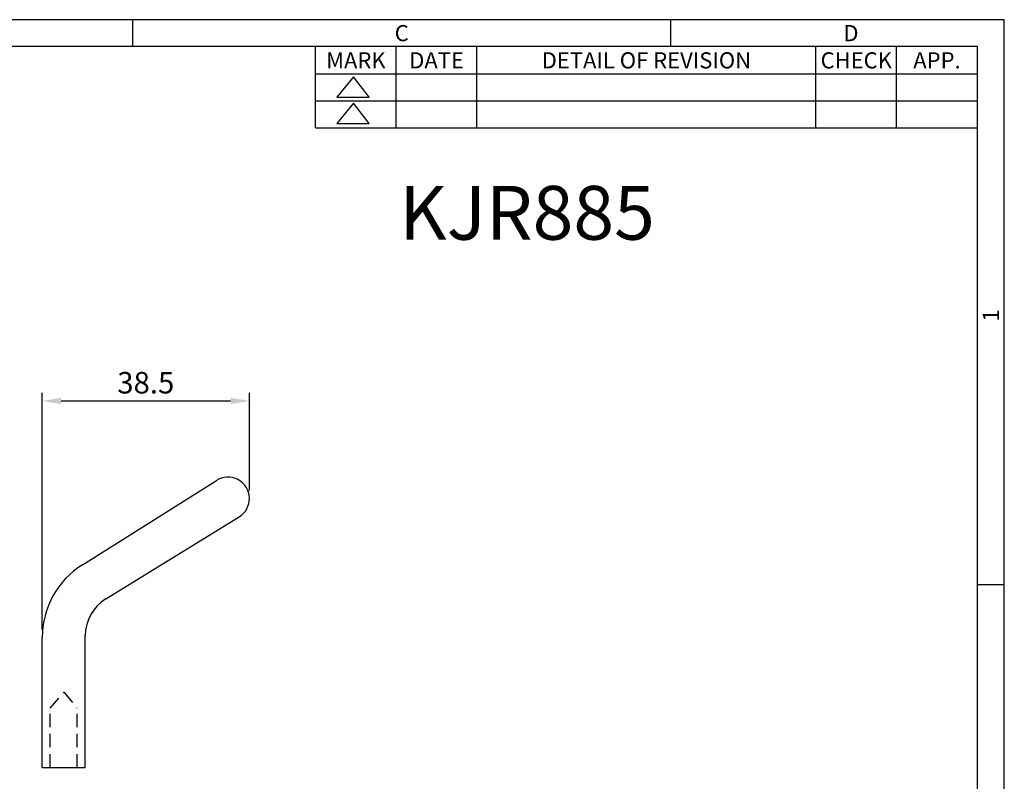
# Model space of a CAD drawing. Extents: x 0 to 367, y 0 to 257.
# Drawn here: x 184 to 367, y 115 to 257 of the extents above; entities that cross this region are included whole.
import ezdxf
from ezdxf.enums import TextEntityAlignment as Align

# ---------------------------------------------------------------- set-up
doc = ezdxf.new("R2010")
doc.units = 0
doc.header["$LTSCALE"] = 10
doc.header["$MEASUREMENT"] = 0
doc.linetypes.add('HIDDEN', pattern=[0.375, 0.25, -0.125])
doc.layers.get('0').update_dxf_attribs({"linetype": 'CONTINUOUS'})
doc.layers.get('Defpoints').update_dxf_attribs({"linetype": 'CONTINUOUS'})
doc.styles.get("Standard").update_dxf_attribs({"font": 'BareunDotum1.ttf', "width": 0.8})
doc.styles.add('style1', font='gulim.ttc')
doc.dimstyles.get("Standard").update_dxf_attribs({"dimtxt": 2.5, "dimasz": 2.5, "dimexe": 1, "dimexo": 1, "dimgap": 0.8, "dimtad": 1, "dimtoh": 1, "dimdec": 4, "dimdsep": 46, "dimtxsty": 'Standard', "dimcen": 0, "dimclrd": 6, "dimclre": 6, "dimazin": 2, "dimtfac": 1, "dimtdec": 4, "dimtmove": 0, "dimatfit": 3, "dimfxl": 1, "dimtolj": 1, "dimtzin": 0, "dimarcsym": 0})

# ---------------------------------------------------------------- blocks, each defined once
blk = doc.blocks.new('*D30')
at = {"color": 6, "lineweight": -2}
for p, q in [((188.19, 143.63), (188.19, 187.61)), ((226.69, 169.46), (226.69, 187.61)), ((191.69, 186.11), (223.19, 186.11))]:
    blk.add_line(p, q, dxfattribs=at)
at = {"color": 6}
for points in [[(191.69, 186.69), (191.69, 185.52), (188.19, 186.11)], [(223.19, 185.52), (223.19, 186.69), (226.69, 186.11)]]:
    blk.add_solid(points, dxfattribs=at)
at = {"layer": 'Defpoints', "color": 0}
for p in [(226.69, 186.11), (226.69, 167.96), (188.19, 142.13)]:
    blk.add_point(p, dxfattribs=at)
at = {"color": 0, "insert": (207.44, 189.5), "char_height": 4, "attachment_point": 5}
blk.add_mtext('\\A1;38.5', dxfattribs=at)
blk = doc.blocks.new('_DotSmall')
at = {"color": 0, "linetype": 'ByBlock', "const_width": 0.5}
blk.add_lwpolyline([(-0.0625, 0, 1), (0.0625, 0, 1)], format="xyb", close=True, dxfattribs=at)

msp = doc.modelspace()

# ---------------------------------------------------------------- linework, layer by layer
at = {"color": 3}
for p, q in [((367, 257), (0, 257)), ((205, 252), (205, 257)), ((305, 252), (305, 257)), ((367, 0), (367, 257)), ((362, 252), (5, 252)), ((238.984, 236.881), (238.984, 252)), ((253.984, 236.881), (253.984, 252)), ((362, 5), (362, 252)), ((361.984, 246.881), (238.984, 246.881)), ((246.049, 246.379), (242.961, 242.613)), ((248.946, 242.613), (246.049, 246.379)), ((242.961, 242.613), (248.946, 242.613)), ((246.049, 241.469), (242.961, 237.703)), ((248.946, 237.703), (246.049, 241.469)), ((238.984, 236.881), (362, 236.881)), ((242.961, 237.703), (248.946, 237.703)), ((362, 152), (367, 152))]:
    msp.add_line(p, q, dxfattribs=at)
at = {"color": 5}
for p, q in [((268.984, 236.881), (268.984, 252)), ((331.984, 236.881), (331.984, 252)), ((346.984, 236.881), (346.984, 252)), ((361.984, 241.881), (238.984, 241.881))]:
    msp.add_line(p, q, dxfattribs=at)
at = {"color": 7}
for p, q in [((195.667, 155.667), (220.561, 171.345)), ((200.001, 149.303), (224.789, 164.553)), ((188.193, 117.96), (188.193, 142.128)), ((196.193, 117.96), (196.193, 142.489)), ((188.193, 117.96), (196.193, 117.96))]:
    msp.add_line(p, q, dxfattribs=at)
at = {"color": 2, "linetype": 'HIDDEN'}
for p, q in [((189.693, 128.96), (192.193, 131.96)), ((192.193, 131.96), (194.693, 128.96)), ((189.693, 117.96), (189.693, 128.96)), ((194.693, 117.96), (194.693, 128.96))]:
    msp.add_line(p, q, dxfattribs=at)
at = {"color": 7}
for centre, radius, start, end in [((222.693, 167.96), 4, 301.60109, 122.20158), ((204.193, 142.128), 16, 122.20158, 180), ((204.193, 142.489), 8, 121.60109, 180)]:
    msp.add_arc(centre, radius, start, end, dxfattribs=at)

# ---------------------------------------------------------------- texts
at = {"color": 3, "style": 'style1'}
for s, p in [('C', (255, 254.5)), ('D', (338.5, 254.5)), ('MARK', (246.484, 249.441)), ('DATE', (261.484, 249.441)), ('DETAIL OF REVISION', (300.484, 249.441)), ('CHECK', (339.484, 249.441)), ('APP.', (354.484, 249.441))]:
    msp.add_text(s, height=3, dxfattribs=at).set_placement(p, align=Align.MIDDLE_CENTER)
msp.add_text('1', height=3, rotation=90, dxfattribs=at).set_placement((364.5, 202), align=Align.MIDDLE_CENTER)
at = {"color": 3, "insert": (254.555, 226.093), "char_height": 10, "width": 81.58935, "attachment_point": 1}
msp.add_mtext('{\\C7;KJR885}', dxfattribs=at)

# ---------------------------------------------------------------- dimensions: what is measured, and where the dimension line sits
at = {"color": 7}
dim = msp.add_linear_dim(base=(226.693, 186.107), p1=(188.193, 142.128), p2=(226.693, 167.96), dimstyle='Standard', override={"dimtxt": 4, "dimasz": 3.5, "dimexe": 1.5, "dimexo": 1.5, "dimgap": 1.2, "dimdec": 2, "dimblk1": 'DotSmall', "dimtdec": 2}, dxfattribs=at)
dim.commit()
dim.dimension.update_dxf_attribs({"geometry": '*D30', "text_midpoint": (207.443, 189.499)})

doc.saveas('drawing.dxf')
